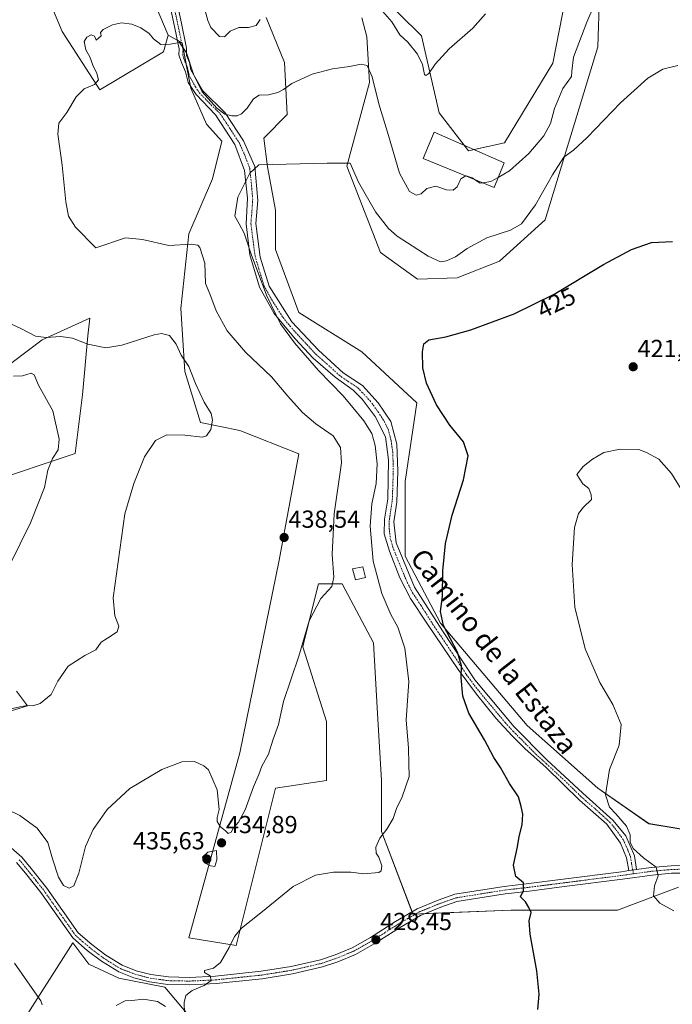
# Model space of a CAD drawing. Units: metres. Extents: x 587214 to 590664, y 4710473 to 4712830.
# Drawn here: x 588189 to 588454, y 4711118 to 4711518 of the extents above; entities that cross this region are included whole.
import ezdxf
from ezdxf.enums import TextEntityAlignment as Align

# ---------------------------------------------------------------- set-up
doc = ezdxf.new("R2010")
doc.units = ezdxf.units.M
doc.header["$MEASUREMENT"] = 0
doc.linetypes.add('TRAZO_Y_PUNTO', pattern=[1, 0.5, -0.25, 0, -0.25])
for name, color, linetype, lineweight in [('Camino', 19, 'Continuous', 0), ('Camino Cxs', 19, 'Continuous', 0), ('Camino eje', 39, 'TRAZO_Y_PUNTO', 13), ('Carátula', 7, 'Continuous', 5), ('Cultivos herbáceos CxS', 92, 'Continuous', 0), ('Curva de nivel maestra', 36, 'Continuous', 30), ('Curva de nivel normal', 36, 'Continuous', 0), ('Edificación', 1, 'Continuous', 13), ('Edificación Cxs', 1, 'Continuous', 13), ('Edificación ligera', 1, 'Continuous', 0), ('Edificación ligera Cxs', 1, 'Continuous', 0), ('Matorral', 135, 'Continuous', 0), ('Matorral CxS', 135, 'Continuous', 0), ('Pista no pavimentada', 254, 'Continuous', 13), ('Pista no pavimentada Cxs', 254, 'Continuous', 0), ('Pista pavimentada eje', 135, 'TRAZO_Y_PUNTO', 0), ('Punto de cota en terreno', 7, 'Continuous', 0), ('Rótulo de curva de nivel directora', 19, 'Continuous', 0), ('Rótulo de punto de cota en terreno', 19, 'Continuous', 0), ('Texto cartográfico', 19, 'Continuous', 0)]:
    doc.layers.add(name, color=color, linetype=linetype, lineweight=lineweight)
doc.styles.add('Arial', font='txt', dxfattribs={"height": 0.2})

# ---------------------------------------------------------------- blocks, each defined once
blk = doc.blocks.new('*U160')
at = {"layer": 'Cultivos herbáceos CxS', "color": 92, "linetype": 'Continuous', "lineweight": 0}
for points in [[(588157.89, 4711228.86, 439.42), (588192.1, 4711239.27, 439.68), (588190.88, 4711240.9, 440.47), (588187.63, 4711245.22, 441.38)], [(588175.74, 4711329.98, 448.67), (588211.43, 4711341.87, 443.01), (588214.4, 4711365.67, 442.03), (588216.69, 4711389.65, 439.61), (588217.38, 4711396.89, 438.64), (588198.05, 4711387.97, 440.19), (588180.2, 4711374.59, 443.63)], [(588199.61, 4711529.29, 435.88), (588206.25, 4711513.35, 436.26), (588221.52, 4711489.65, 434.58), (588247.38, 4711505.1, 434.55), (588249.35, 4711511.91, 435.18), (588254.92, 4711508.69, 435.02), (588258.52, 4711490.37, 433.55), (588264.91, 4711475.73, 431.85), (588271.09, 4711468.76, 431.21), (588267.28, 4711453.52, 430.51), (588257.69, 4711431.14, 433.57), (588254.49, 4711400.78, 438.1), (588256.09, 4711375.2, 440.98), (588262.48, 4711354.42, 440.33), (588278.46, 4711351.23, 439.52), (588302.44, 4711341.64, 438.37), (588294.45, 4711298.48, 438.02), (588278.46, 4711220.17, 437.09), (588257.68, 4711145.05, 432.71), (588276.86, 4711141.85, 429.56), (588292.85, 4711205.78, 433.06), (588313.62, 4711208.98, 432.23), (588313.62, 4711232.95, 433.03), (588304.03, 4711263.32, 435.02), (588304.89, 4711266.75, 434.96), (588310.43, 4711288.89, 435.35), (588320.02, 4711288.89, 434.42), (588332.8, 4711264.92, 432.61), (588334.4, 4711236.15, 431.8), (588336, 4711208.98, 431.13), (588336, 4711188.2, 430.2), (588348.79, 4711154.63, 428.18), (588388.74, 4711156.23, 425.73), (588431.9, 4711156.23, 421.39), (588456.66, 4711165.52, 419.42)], [(588502.22, 4711181.8, 413.03), (588444.69, 4711191.39, 419.06), (588423.91, 4711205.78, 420.14), (588395.14, 4711231.35, 421.84), (588359.98, 4711272.91, 425.17), (588345.59, 4711300.08, 426.93), (588345.59, 4711330.45, 427.77), (588350.39, 4711362.41, 425.94), (588328.01, 4711383.19, 426.4), (588302.44, 4711399.18, 428.27), (588292.85, 4711424.75, 428.24), (588292.85, 4711440.73, 428.2), (588289.65, 4711458.31, 429.77), (588288.13, 4711469.96, 430.99), (588297.67, 4711479.59, 432.66), (588296.59, 4711500.78, 436.6), (588289.05, 4711519.1, 439.56)], [(588327.98, 4711518.87, 437.75), (588329.99, 4711511.25, 436.68), (588331.07, 4711492.65, 434.34), (588321.92, 4711458.6, 429.83), (588335.57, 4711423.55, 427.43), (588350.58, 4711412.71, 426.69), (588366.81, 4711413.2, 427.48), (588383.91, 4711420.04, 427.39), (588402.56, 4711436.82, 428.62), (588423.97, 4711507.06, 432.34), (588425.28, 4711548.96, 435.49)], [(588413.48, 4711540.66, 437.76), (588405.65, 4711500.51, 437.33), (588385.95, 4711468.13, 437.28), (588371.34, 4711464.79, 437.11), (588359.46, 4711480.31, 438.77), (588352.27, 4711511.56, 440.67), (588324.97, 4711538.5, 442.12)], [(588259.38, 4711111.31, 429.74), (588247.89, 4711124.95, 430.5), (588229.23, 4711128.54, 431.54), (588217.06, 4711134.34, 432.59), (588210.6, 4711142.97, 432.9), (588189.45, 4711109.83, 429.29)]]:
    blk.add_polyline3d(points, dxfattribs=at)
blk = doc.blocks.new('*U161')
at = {"layer": 'Curva de nivel normal', "color": 36, "linetype": 'Continuous', "lineweight": 0}
blk.add_polyline3d([(588180.44, 4711287.74, 445), (588193.31, 4711313.67, 445), (588199.03, 4711328, 445), (588200.34, 4711335.04, 445), (588202.27, 4711339.82, 445), (588204.55, 4711343.37, 445), (588204.99, 4711347.67, 445), (588202.43, 4711359.19, 445), (588196.56, 4711369.55, 445), (588194.8, 4711373.87, 445), (588193.58, 4711374.45, 445), (588190.12, 4711373.37, 445), (588186.45, 4711373.22, 445)], dxfattribs=at)
blk = doc.blocks.new('*U162')
at = {"layer": 'Curva de nivel normal', "color": 36, "linetype": 'Continuous', "lineweight": 0}
blk.add_polyline3d([(588370.41, 4711454.63, 435), (588370.23, 4711454.69, 435), (588368.23, 4711453.46, 435), (588366.71, 4711450.26, 435), (588365.12, 4711448.9, 435), (588362.44, 4711448.99, 435), (588358.02, 4711450.55, 435), (588354.47, 4711449.51, 435), (588352.15, 4711447.44, 435), (588350.07, 4711446.88, 435), (588347.43, 4711448.29, 435), (588343.27, 4711455.72, 435), (588338.79, 4711471.07, 435), (588334.87, 4711483.9, 435), (588332.21, 4711494.91, 435), (588330.13, 4711499.48, 435), (588327.68, 4711500.07, 435), (588323.01, 4711499.12, 435), (588316.02, 4711498.18, 435), (588307.82, 4711496.06, 435), (588299.54, 4711492.21, 435), (588296.15, 4711489.74, 435), (588293.8, 4711488.5, 435), (588290.07, 4711487.63, 435), (588286.21, 4711487.46, 435), (588283.92, 4711485.97, 435), (588281.34, 4711482.17, 435), (588279.04, 4711479.89, 435), (588277.32, 4711479.07, 435), (588275.19, 4711479.07, 435), (588272.34, 4711479.78, 435), (588269.13, 4711482.14, 435), (588263.05, 4711488.84, 435), (588259.58, 4711495.97, 435), (588256.75, 4711504.66, 435), (588253.88, 4711508.92, 435), (588250.12, 4711508.2, 435), (588246.26, 4711508.12, 435), (588243.37, 4711510.36, 435), (588241.6, 4711512.52, 435), (588238.23, 4711514.87, 435), (588234.57, 4711516.28, 435), (588230.35, 4711516.86, 435), (588226.59, 4711516.1, 435), (588222.8, 4711514.22, 435), (588221.75, 4711512.98, 435), (588222, 4711511.58, 435), (588220.01, 4711509.86, 435), (588219.38, 4711511.4, 435), (588218.03, 4711511.98, 435), (588216.25, 4711511.11, 435), (588215.2, 4711509.26, 435), (588215.8, 4711505.94, 435), (588217.42, 4711503.03, 435), (588218.6, 4711499.67, 435), (588220.29, 4711496.29, 435), (588220.93, 4711493.75, 435), (588219.38, 4711491.76, 435), (588215.09, 4711489.99, 435), (588211.86, 4711486.79, 435), (588208.15, 4711480.49, 435), (588204.88, 4711476.05, 435), (588204.39, 4711471.68, 435), (588206.25, 4711459.01, 435), (588207.71, 4711444.1, 435), (588208.74, 4711438.35, 435), (588211.66, 4711433.89, 435), (588219.89, 4711425.45, 435), (588231.93, 4711429.49, 435), (588238.9, 4711428.79, 435), (588249.55, 4711426.44, 435), (588258.57, 4711426.95, 435), (588261.33, 4711426.55, 435), (588262.18, 4711425.58, 435), (588264.19, 4711419.13, 435), (588264.45, 4711410.87, 435), (588266.22, 4711406.69, 435), (588268.81, 4711399.89, 435), (588273.23, 4711391.72, 435), (588280.71, 4711383.09, 435), (588291.33, 4711372.94, 435), (588297.95, 4711365.16, 435), (588303.9, 4711358.44, 435), (588309.3, 4711353.84, 435), (588316.32, 4711348.97, 435), (588319.35, 4711344.32, 435), (588319.69, 4711338, 435), (588316.72, 4711317.34, 435), (588315.93, 4711300.78, 435), (588316.67, 4711291.61, 435), (588315.77, 4711287.75, 435), (588311.39, 4711282.88, 435), (588306.56, 4711273.82, 435), (588302.44, 4711259.46, 435), (588296.18, 4711240.98, 435), (588294.07, 4711231.68, 435), (588291.89, 4711225.3, 435), (588290.02, 4711219.67, 435), (588287.3, 4711214.72, 435), (588286.13, 4711211.42, 435), (588283.99, 4711206.33, 435), (588280.6, 4711196.99, 435), (588277.87, 4711191.99, 435), (588275.88, 4711189.66, 435), (588274.85, 4711187.9, 435), (588273.7, 4711187.43, 435), (588272.57, 4711188.44, 435), (588270.58, 4711190.11, 435), (588269.17, 4711192.23, 435), (588269.18, 4711193.84, 435), (588270.04, 4711197.11, 435), (588269.14, 4711205.13, 435), (588265.61, 4711213.3, 435), (588263.8, 4711214.96, 435), (588259.96, 4711216.62, 435), (588254.83, 4711216.5, 435), (588246.73, 4711213.4, 435), (588233.77, 4711205.71, 435), (588224.53, 4711197.11, 435), (588218.74, 4711189.07, 435), (588215.7, 4711182.11, 435), (588212.95, 4711171.32, 435), (588210.9, 4711166.17, 435), (588209.07, 4711165.14, 435), (588206.75, 4711166.28, 435), (588204.71, 4711169.61, 435), (588202.23, 4711177.12, 435), (588200.34, 4711183.68, 435), (588196.06, 4711189.6, 435), (588188.97, 4711194.75, 435), (588178.04, 4711199.94, 435)], dxfattribs=at)
blk = doc.blocks.new('*U182')
at = {"layer": 'Curva de nivel normal', "color": 36, "linetype": 'Continuous', "lineweight": 0}
for points in [[(588228.12, 4711117.54, 430), (588231.79, 4711119.36, 430), (588234.57, 4711119.54, 430), (588239.22, 4711120.02, 430), (588244.96, 4711119.16, 430), (588248.16, 4711117.03, 430)], [(588255.9, 4711114.35, 430), (588255.83, 4711118.68, 430), (588256.42, 4711121.57, 430), (588259.02, 4711123.65, 430), (588263.98, 4711125.65, 430), (588266.77, 4711127.65, 430), (588266.39, 4711129.54, 430), (588264.01, 4711130.89, 430), (588264.1, 4711131.72, 430), (588267.65, 4711132.72, 430), (588270.55, 4711134.95, 430), (588274.13, 4711141.04, 430), (588276.21, 4711145.56, 430), (588279.04, 4711148.94, 430), (588286.98, 4711155.14, 430), (588300.14, 4711165.85, 430), (588309.2, 4711170.49, 430), (588316.45, 4711171.66, 430), (588323.49, 4711171.62, 430), (588328.8, 4711171.05, 430), (588334.85, 4711171.59, 430), (588335.84, 4711172.24, 430), (588336.12, 4711174.23, 430), (588334.89, 4711177.74, 430), (588333.8, 4711179.44, 430), (588333.72, 4711181.9, 430), (588335.32, 4711185.54, 430), (588338.14, 4711189.19, 430), (588340.8, 4711193.54, 430), (588342.14, 4711197.56, 430), (588344.43, 4711202.25, 430), (588347.26, 4711210.56, 430), (588347.05, 4711215.9, 430), (588347.01, 4711222.12, 430), (588345.98, 4711233.54, 430), (588347.08, 4711249.15, 430), (588345.5, 4711262.72, 430), (588342.6, 4711271.24, 430), (588339.76, 4711276.47, 430), (588336.11, 4711284.97, 430), (588332.67, 4711298.07, 430), (588331.44, 4711312.27, 430), (588332.05, 4711321.42, 430), (588333.84, 4711329.65, 430), (588334.28, 4711337.68, 430), (588333.44, 4711345.04, 430), (588332.01, 4711350, 430), (588328.85, 4711355.06, 430), (588324.3, 4711360.51, 430), (588320.39, 4711365.26, 430), (588310.42, 4711375.59, 430), (588300.62, 4711386.82, 430), (588295, 4711394.54, 430), (588293.18, 4711398.05, 430), (588289.26, 4711406.14, 430), (588282.98, 4711422.86, 430), (588280.15, 4711431.33, 430), (588278.13, 4711435.21, 430), (588276.4, 4711438.31, 430), (588277.57, 4711446.02, 430), (588282.47, 4711455.79, 430), (588286.13, 4711459.17, 430), (588313.86, 4711459.9, 430), (588323.29, 4711459.84, 430), (588326.6, 4711452.15, 430), (588333.54, 4711440.09, 430), (588338.87, 4711433.3, 430), (588342.31, 4711430.19, 430), (588354.9, 4711422.09, 430), (588359.96, 4711419.8, 430), (588362.46, 4711420.15, 430), (588366.13, 4711421.83, 430), (588370.8, 4711425.1, 430), (588378.8, 4711429.43, 430), (588388.47, 4711432.64, 430), (588392.84, 4711435.24, 430), (588398.61, 4711442.91, 430), (588405.51, 4711455.15, 430), (588410.14, 4711462.22, 430), (588414.01, 4711465.12, 430), (588419.61, 4711470.24, 430), (588433.2, 4711484.35, 430), (588444.26, 4711494.44, 430), (588450.34, 4711498.11, 430), (588456.38, 4711499.49, 430)]]:
    blk.add_polyline3d(points, dxfattribs=at)
blk = doc.blocks.new('5PATER')
at = {"layer": 'Carátula', "linetype": 'Continuous', "lineweight": 5}
h = blk.add_hatch(color=250, dxfattribs=at)
edge = h.paths.add_edge_path()
edge.add_ellipse((0, 0.01), major_axis=(-1.33, -1.34), ratio=0.999422, start_angle=0, end_angle=360)

msp = doc.modelspace()

# ---------------------------------------------------------------- linework, layer by layer
at = {"layer": 'Camino', "color": 19, "linetype": 'Continuous', "lineweight": 0}
for points in [[(588436.59, 4711172.3, 420.97), (588435.62, 4711177.5, 420.55), (588433.2, 4711183.48, 420.37), (588427.54, 4711191.24, 420.55), (588416.43, 4711200.91, 420.96), (588402.86, 4711214.16, 421.6), (588394.3, 4711221.92, 422.17), (588389.13, 4711227.04, 422.6), (588382.5, 4711234.31, 423.35), (588374.59, 4711244.01, 424.11), (588367.16, 4711254.03, 425.16), (588354.41, 4711272.89, 426.43), (588347.78, 4711282.91, 427.18), (588343.42, 4711291.31, 427.68), (588339.22, 4711302.09, 427.99), (588337.12, 4711309.21, 428.58), (588337.28, 4711315.19, 428.58), (588338.57, 4711323.23, 428.68), (588338.9, 4711339.23, 429.03), (588337.6, 4711348.61, 428.71), (588333.4, 4711356.85, 428.6), (588328.09, 4711363.91, 428.66), (588324.54, 4711367.63, 428.59), (588317.11, 4711372.8, 429.03), (588308.22, 4711380.56, 429.43), (588300.95, 4711388.47, 429.49), (588292.4, 4711398.79, 429.89), (588286.42, 4711409.45, 430.11), (588282.54, 4711422.55, 429.99), (588280.93, 4711435.24, 429.72), (588281.58, 4711445.59, 429.9), (588280.28, 4711456.9, 430.04), (588276.41, 4711467.4, 431.13), (588268.51, 4711479.47, 433.5), (588260.6, 4711487.71, 433.9), (588257.37, 4711492.56, 433.37), (588256.28, 4711496.93, 433.56), (588254.66, 4711500.81, 433.92), (588253.67, 4711503.83, 434.29), (588253.71, 4711506.34, 434.65), (588251.43, 4711517.29, 435.76), (588249.26, 4711527.44, 436.79)], [(588252.26, 4711527.95, 437.14), (588254.41, 4711517.92, 436.18), (588256.76, 4711506.63, 434.91), (588256.71, 4711503.55, 434.49), (588257.89, 4711500.81, 434.65), (588258.54, 4711497.74, 434.54), (588263.38, 4711489.17, 435.38), (588272.43, 4711480.29, 434.88), (588279.86, 4711468.97, 431.39), (588284.55, 4711458.47, 429.89), (588285.68, 4711444.73, 428.93), (588284.87, 4711435.26, 429), (588286.65, 4711421.68, 429.21), (588290.36, 4711409.89, 429.38), (588299.57, 4711395.34, 429.09), (588310.35, 4711383.8, 428.44), (588320.36, 4711374.59, 428.16), (588328.28, 4711369.42, 427.55), (588334.58, 4711362.47, 427.62), (588339.75, 4711354.87, 427.84), (588342.17, 4711345.66, 428.52), (588342.66, 4711334.67, 428.49), (588342.17, 4711322.06, 428.16), (588341.05, 4711314.06, 427.83), (588342.02, 4711305.5, 427.41), (588349.45, 4711287.56, 426.42), (588360.76, 4711269.78, 425.29), (588373.94, 4711249.83, 423.82), (588389.93, 4711230.76, 422.33), (588403.18, 4711217.34, 421.41), (588417.88, 4711203.77, 420.68), (588430.15, 4711192.62, 420.35), (588435.3, 4711186.39, 420.11), (588438.85, 4711178.31, 420.15), (588439.67, 4711172.73, 420.67)], [(588439.67, 4711172.73, 420.67), (588436.59, 4711172.3, 420.97)]]:
    msp.add_polyline3d(points, dxfattribs=at)
at = {"layer": 'Camino Cxs', "color": 19, "linetype": 'Continuous', "lineweight": 0}
msp.add_polyline3d([(588252.26, 4711527.95, 437.14), (588254.41, 4711517.92, 436.18), (588256.76, 4711506.63, 434.91), (588256.71, 4711503.55, 434.49), (588257.89, 4711500.81, 434.65), (588258.54, 4711497.74, 434.54), (588263.38, 4711489.17, 435.38), (588272.43, 4711480.29, 434.88), (588279.86, 4711468.97, 431.39), (588284.55, 4711458.47, 429.89), (588285.68, 4711444.73, 428.93), (588284.87, 4711435.26, 429), (588286.65, 4711421.68, 429.21), (588290.36, 4711409.89, 429.38), (588299.57, 4711395.34, 429.09), (588310.35, 4711383.8, 428.44), (588320.36, 4711374.59, 428.16), (588328.28, 4711369.42, 427.55), (588334.58, 4711362.47, 427.62), (588339.75, 4711354.87, 427.84), (588342.17, 4711345.66, 428.52), (588342.66, 4711334.67, 428.49), (588342.17, 4711322.06, 428.16), (588341.05, 4711314.06, 427.83), (588342.02, 4711305.5, 427.41), (588349.45, 4711287.56, 426.42), (588360.76, 4711269.78, 425.29), (588373.94, 4711249.83, 423.82), (588389.93, 4711230.76, 422.33), (588403.18, 4711217.34, 421.41), (588417.88, 4711203.77, 420.68), (588430.15, 4711192.62, 420.35), (588435.3, 4711186.39, 420.11), (588438.85, 4711178.31, 420.15), (588439.67, 4711172.73, 420.67), (588439.67, 4711172.73, 420.67), (588436.59, 4711172.3, 420.97), (588435.62, 4711177.5, 420.55), (588433.2, 4711183.48, 420.37), (588427.54, 4711191.24, 420.55), (588416.43, 4711200.91, 420.96), (588402.86, 4711214.16, 421.6), (588394.3, 4711221.92, 422.17), (588389.13, 4711227.04, 422.6), (588382.5, 4711234.31, 423.35), (588374.59, 4711244.01, 424.11), (588367.16, 4711254.03, 425.16), (588354.41, 4711272.89, 426.43), (588347.78, 4711282.91, 427.18), (588343.42, 4711291.31, 427.68), (588339.22, 4711302.09, 427.99), (588337.12, 4711309.21, 428.58), (588337.28, 4711315.19, 428.58), (588338.57, 4711323.23, 428.68), (588338.9, 4711339.23, 429.03), (588337.6, 4711348.61, 428.71), (588333.4, 4711356.85, 428.6), (588328.09, 4711363.91, 428.66), (588324.54, 4711367.63, 428.59), (588317.11, 4711372.8, 429.03), (588308.22, 4711380.56, 429.43), (588300.95, 4711388.47, 429.49), (588292.4, 4711398.79, 429.89), (588286.42, 4711409.45, 430.11), (588282.54, 4711422.55, 429.99), (588280.93, 4711435.24, 429.72), (588281.58, 4711445.59, 429.9), (588280.28, 4711456.9, 430.04), (588276.41, 4711467.4, 431.13), (588268.51, 4711479.47, 433.5), (588260.6, 4711487.71, 433.9), (588257.37, 4711492.56, 433.37), (588256.28, 4711496.93, 433.56), (588254.66, 4711500.81, 433.92), (588253.67, 4711503.83, 434.29), (588253.71, 4711506.34, 434.65), (588251.43, 4711517.29, 435.76), (588249.26, 4711527.44, 436.79)], dxfattribs=at)
at = {"layer": 'Camino eje', "color": 39, "linetype": 'TRAZO_Y_PUNTO', "lineweight": 13}
msp.add_polyline3d([(588251.85, 4711522.62, 436.28), (588252.92, 4711517.61, 435.97), (588255.24, 4711506.49, 434.73), (588255.19, 4711503.69, 434.35), (588255.69, 4711502.18, 434.18), (588256.28, 4711500.81, 434.06), (588257.09, 4711498.87, 434.09), (588257.41, 4711497.34, 434.02), (588257.96, 4711495.15, 434), (588260.38, 4711490.87, 434.52), (588261.99, 4711488.44, 434.73), (588265.95, 4711484.32, 434.49), (588270.47, 4711479.88, 434.27), (588274.42, 4711473.85, 432.9), (588278.14, 4711468.19, 431.22), (588280.48, 4711462.94, 430.27), (588282.42, 4711457.69, 429.94), (588283.07, 4711452.03, 429.6), (588283.63, 4711445.16, 429.46), (588283.31, 4711439.99, 429.47), (588282.9, 4711435.25, 429.39), (588283.71, 4711428.91, 429.28), (588284.6, 4711422.12, 429.6), (588286.54, 4711415.57, 429.68), (588288.39, 4711409.67, 429.75), (588291.38, 4711404.34, 429.71), (588295.99, 4711397.07, 429.53), (588300.26, 4711391.91, 429.32), (588305.65, 4711386.14, 429.01), (588309.29, 4711382.18, 428.93), (588313.73, 4711378.3, 428.87), (588318.74, 4711373.7, 428.53), (588322.45, 4711371.11, 428.37), (588326.41, 4711368.53, 427.97), (588328.19, 4711366.67, 428.06), (588331.34, 4711363.19, 428.11), (588333.99, 4711359.66, 428.09), (588336.58, 4711355.86, 428.07), (588338.68, 4711351.74, 428.29), (588339.89, 4711347.14, 428.59), (588340.54, 4711342.45, 428.78), (588340.78, 4711336.95, 428.82), (588340.62, 4711328.95, 428.72), (588340.37, 4711322.65, 428.45), (588339.73, 4711318.63, 428.21), (588339.17, 4711314.63, 428.22), (588339.09, 4711311.64, 428.18), (588339.57, 4711307.36, 427.98), (588340.62, 4711303.8, 427.63), (588342.72, 4711298.41, 427.3), (588346.44, 4711289.44, 426.83), (588348.62, 4711285.24, 426.75), (588351.93, 4711280.23, 426.34), (588357.59, 4711271.34, 425.86), (588363.96, 4711261.91, 425.32), (588370.55, 4711251.93, 424.48), (588374.27, 4711246.92, 423.89), (588378.22, 4711242.07, 423.65), (588386.22, 4711232.54, 422.67), (588389.53, 4711228.9, 422.46), (588392.12, 4711226.34, 422.24), (588398.74, 4711219.63, 421.78), (588403.02, 4711215.75, 421.51), (588410.37, 4711208.97, 421.19), (588417.16, 4711202.34, 420.83), (588422.71, 4711197.51, 420.56), (588428.85, 4711191.93, 420.44), (588431.42, 4711188.82, 420.44), (588434.25, 4711184.94, 420.23), (588436.03, 4711180.9, 420.22), (588437.24, 4711177.91, 420.35), (588437.65, 4711175.12, 420.68), (588438.13, 4711172.52, 420.82), (588438.42, 4711171.02, 420.78)], dxfattribs=at)
at = {"layer": 'Cultivos herbáceos CxS', "color": 92, "linetype": 'Continuous', "lineweight": 0}
for points in [[(588425.28, 4711548.96, 435.49), (588423.97, 4711507.06, 432.34), (588402.56, 4711436.82, 428.62), (588383.91, 4711420.04, 427.39), (588366.81, 4711413.2, 427.48), (588350.58, 4711412.71, 426.69), (588335.57, 4711423.55, 427.43), (588321.92, 4711458.61, 429.83), (588331.07, 4711492.65, 434.34), (588329.99, 4711511.25, 436.68), (588327.98, 4711518.87, 437.75)], [(588249.35, 4711511.91, 435.18), (588247.38, 4711505.1, 434.55), (588221.52, 4711489.65, 434.58), (588206.25, 4711513.35, 436.26), (588199.61, 4711529.29, 435.88), (588172.07, 4711539.82, 437.85), (588169.13, 4711540.95, 438.26), (588169, 4711541, 438.28), (588167.92, 4711541.41, 438.44), (588156.14, 4711528.8, 440.18), (588150.21, 4711525.56, 441.2), (588116.66, 4711475.2, 444.49), (588098.73, 4711457.73, 446.79)], [(588324.97, 4711538.5, 442.12), (588352.27, 4711511.56, 440.67), (588359.46, 4711480.31, 438.77), (588369.54, 4711467.14, 437.55), (588371.34, 4711464.79, 437.11), (588373.69, 4711465.33, 437.3), (588385.95, 4711468.13, 437.28), (588405.65, 4711500.51, 437.33), (588413.48, 4711540.66, 437.76)], [(588239.12, 4711535.99, 436.62), (588249.35, 4711511.91, 435.18), (588249.35, 4711511.91, 435.18), (588247.38, 4711505.1, 434.55), (588221.52, 4711489.65, 434.58), (588206.25, 4711513.35, 436.26), (588199.61, 4711529.29, 435.88)], [(588249.35, 4711511.91, 435.18), (588239.12, 4711535.99, 436.62)], [(588289.05, 4711519.1, 439.56), (588296.59, 4711500.78, 436.6), (588297.67, 4711479.59, 432.66), (588288.13, 4711469.96, 430.99), (588289.65, 4711458.31, 429.77), (588292.85, 4711440.73, 428.2), (588292.85, 4711424.75, 428.24), (588302.44, 4711399.18, 428.27), (588328.01, 4711383.19, 426.4), (588350.39, 4711362.42, 425.94), (588345.59, 4711330.45, 427.77), (588345.59, 4711300.08, 426.93), (588359.98, 4711272.91, 425.17), (588395.14, 4711231.35, 421.84), (588423.91, 4711205.78, 420.14), (588444.68, 4711191.4, 419.06), (588502.22, 4711181.8, 413.03)], [(588456.66, 4711165.52, 419.42), (588431.9, 4711156.23, 421.39), (588388.74, 4711156.23, 425.73), (588353.7, 4711154.83, 428.06), (588349.86, 4711154.68, 428.13), (588348.79, 4711154.63, 428.18), (588348.42, 4711155.6, 428.18), (588336, 4711188.2, 430.2), (588336, 4711208.98, 431.13), (588334.4, 4711236.15, 431.8), (588332.8, 4711264.92, 432.61), (588320.02, 4711288.89, 434.42), (588310.43, 4711288.89, 435.35), (588304.89, 4711266.75, 434.96), (588304.03, 4711263.32, 435.02), (588313.62, 4711232.95, 433.03), (588313.62, 4711208.98, 432.23), (588292.85, 4711205.78, 433.06), (588276.86, 4711141.85, 429.56), (588257.68, 4711145.05, 432.71), (588278.46, 4711220.17, 437.09), (588294.45, 4711298.48, 438.02), (588302.44, 4711341.64, 438.37), (588278.46, 4711351.23, 439.52), (588262.48, 4711354.42, 440.33), (588256.09, 4711375.2, 440.98), (588254.49, 4711400.78, 438.1), (588257.69, 4711431.14, 433.57), (588267.28, 4711453.52, 430.51), (588271.09, 4711468.76, 431.21), (588264.91, 4711475.73, 431.85), (588258.52, 4711490.37, 433.55), (588258.39, 4711491.03, 433.61), (588256.64, 4711499.93, 434.03), (588254.92, 4711508.69, 435.02), (588254.76, 4711508.78, 435.03), (588252.99, 4711509.81, 435.08), (588249.35, 4711511.91, 435.18)], [(588180.2, 4711374.59, 443.63), (588198.04, 4711387.97, 440.19), (588217.38, 4711396.89, 438.64), (588216.69, 4711389.65, 439.61), (588214.4, 4711365.67, 442.03), (588211.43, 4711341.87, 443.01), (588175.74, 4711329.98, 448.67)], [(588187.63, 4711245.22, 441.38), (588190.88, 4711240.9, 440.47), (588192.09, 4711239.27, 439.68), (588157.89, 4711228.86, 439.42)], [(588189.45, 4711109.83, 429.29), (588210.6, 4711142.97, 432.9), (588217.06, 4711134.34, 432.59), (588229.23, 4711128.54, 431.54), (588247.89, 4711124.95, 430.5), (588259.38, 4711111.31, 429.74)]]:
    msp.add_polyline3d(points, dxfattribs=at)
at = {"layer": 'Curva de nivel maestra', "color": 36, "linetype": 'Continuous', "lineweight": 30}
msp.add_polyline3d([(588399.49, 4711115.91, 425), (588400.11, 4711122.12, 425), (588399.14, 4711131.63, 425), (588396.44, 4711146.42, 425), (588396.04, 4711151.93, 425), (588396.86, 4711155.25, 425), (588395.89, 4711157.39, 425), (588394.49, 4711159.58, 425), (588392.48, 4711161.7, 425), (588393.75, 4711164.19, 425), (588393.68, 4711167.34, 425), (588390.57, 4711169.86, 425), (588389.66, 4711174.54, 425), (588391.24, 4711182, 425), (588391.96, 4711186.13, 425), (588393.18, 4711190.87, 425), (588393.43, 4711195.31, 425), (588392.81, 4711198.42, 425), (588391.72, 4711202.24, 425), (588388.02, 4711207.77, 425), (588384.38, 4711214.23, 425), (588381.69, 4711218.34, 425), (588377.87, 4711225.45, 425), (588371.5, 4711236.36, 425), (588369.04, 4711243.24, 425), (588368.32, 4711250.8, 425), (588368.47, 4711255.6, 425), (588366.83, 4711261.09, 425), (588361.2, 4711271.88, 425), (588360.03, 4711277.61, 425), (588360.83, 4711283.69, 425), (588360.98, 4711294.18, 425), (588362.02, 4711305.24, 425), (588364.7, 4711316.74, 425), (588369.39, 4711331.13, 425), (588371.23, 4711340.86, 425), (588369.32, 4711346.55, 425), (588363.77, 4711353.34, 425), (588358.32, 4711361.68, 425), (588354.3, 4711370.46, 425), (588352.75, 4711376.62, 425), (588352.67, 4711383.21, 425), (588353.14, 4711386.41, 425), (588355.28, 4711387.98, 425), (588362.13, 4711389.32, 425), (588372.34, 4711392.14, 425), (588389.96, 4711398.64, 425), (588406.16, 4711406.59, 425), (588426.28, 4711418.7, 425), (588437.55, 4711424.81, 425), (588445.71, 4711427.62, 425), (588454.23, 4711428.04, 425)], dxfattribs=at)
at = {"layer": 'Curva de nivel normal', "color": 36, "linetype": 'Continuous', "lineweight": 0}
for points in [[(588286.68, 4711518.2, 440), (588285.02, 4711515.85, 440), (588281.96, 4711514.97, 440), (588277.97, 4711515.02, 440), (588274.42, 4711513.47, 440), (588272.24, 4711511.12, 440), (588270.21, 4711511.26, 440), (588266.67, 4711514.97, 440), (588265.44, 4711517.84, 440), (588264.16, 4711522.26, 440)], [(588378.3, 4711520.47, 440), (588373.09, 4711514.71, 440), (588363.52, 4711506.35, 440), (588357.8, 4711500.01, 440), (588355.19, 4711496.22, 440), (588353.99, 4711495.48, 440), (588353.54, 4711495.93, 440), (588352.63, 4711499.99, 440), (588350.69, 4711504.16, 440), (588346.68, 4711509.04, 440), (588343.46, 4711511.98, 440), (588340.18, 4711517.3, 440), (588336.42, 4711521.61, 440)], [(588383.47, 4711454.08, 435), (588388.04, 4711456.77, 435), (588395.82, 4711463.79, 435), (588401.98, 4711471.01, 435), (588404.7, 4711475.96, 435), (588406.26, 4711482.01, 435), (588409.67, 4711490.2, 435), (588413.28, 4711495.1, 435), (588413.36, 4711497.22, 435), (588414.04, 4711502.9, 435), (588419.43, 4711517.1, 435), (588422.37, 4711524.01, 435)], [(588373.79, 4711453.26, 435), (588372.88, 4711453.86, 435), (588370.41, 4711454.63, 435)], [(588377.25, 4711451.85, 435), (588376.16, 4711451.68, 435), (588373.79, 4711453.26, 435)], [(588383.47, 4711454.08, 435), (588380.5, 4711452.34, 435), (588377.25, 4711451.85, 435)], [(588180.61, 4711396.69, 440), (588189.68, 4711392.57, 440), (588195.36, 4711389.57, 440), (588199.76, 4711388.98, 440), (588205.61, 4711389.4, 440), (588210.45, 4711388.68, 440), (588216.57, 4711386.28, 440), (588223.91, 4711384.72, 440), (588230.51, 4711385.86, 440), (588243.55, 4711390.07, 440), (588246.55, 4711390.59, 440), (588249.84, 4711389.82, 440), (588252.57, 4711386.23, 440), (588254.53, 4711381.78, 440), (588257.65, 4711377.14, 440), (588260.42, 4711370.28, 440), (588263.96, 4711362.7, 440), (588266.7, 4711358.06, 440), (588267.37, 4711355.34, 440), (588266.6, 4711351.61, 440), (588264.81, 4711349.08, 440), (588263.27, 4711348.42, 440), (588256.12, 4711349.27, 440), (588248.79, 4711349.37, 440), (588244.1, 4711347.13, 440), (588239.7, 4711340.55, 440), (588235.38, 4711329.62, 440), (588231.73, 4711317.28, 440), (588226.99, 4711283.16, 440), (588227.66, 4711275.91, 440), (588229.19, 4711271.65, 440), (588228.5, 4711269.35, 440), (588224.65, 4711266.76, 440), (588222.11, 4711265.1, 440), (588219.82, 4711262.1, 440), (588215.42, 4711259.74, 440), (588208.59, 4711255.36, 440), (588204.44, 4711249.37, 440), (588201.71, 4711243.92, 440), (588197.26, 4711240.24, 440), (588194.22, 4711239.32, 440), (588191.94, 4711239.39, 440), (588188.94, 4711238.82, 440), (588183.55, 4711237.7, 440)], [(588457.85, 4711327.34, 420), (588453.92, 4711333.68, 420), (588448.68, 4711339.54, 420), (588443.68, 4711342.21, 420), (588440.62, 4711343.48, 420), (588432.97, 4711343.62, 420), (588426.41, 4711342.22, 420), (588421.71, 4711339.59, 420), (588418.01, 4711336.5, 420), (588415.37, 4711333.32, 420), (588417.84, 4711329.51, 420), (588420.2, 4711327.6, 420), (588421.25, 4711325.07, 420), (588421.41, 4711323.17, 420), (588418.13, 4711320, 420), (588416.02, 4711317.39, 420), (588414.5, 4711311.72, 420), (588413.49, 4711296.68, 420), (588414.57, 4711279.42, 420), (588418.74, 4711262.48, 420), (588424.69, 4711248.74, 420), (588430.06, 4711239.79, 420), (588433.38, 4711231.69, 420), (588432.59, 4711223.33, 420), (588428.61, 4711213.36, 420), (588427, 4711203.12, 420), (588428.61, 4711198.12, 420), (588431.3, 4711195.4, 420), (588435.58, 4711190.43, 420), (588437.06, 4711186.8, 420), (588437.06, 4711183.84, 420), (588438.35, 4711181.3, 420), (588442.43, 4711177.57, 420), (588447.57, 4711173.73, 420), (588448.39, 4711170.15, 420), (588446.99, 4711166.19, 420), (588446.51, 4711162.06, 420), (588449.06, 4711159.12, 420), (588454.87, 4711156.02, 420)], [(588268.26, 4711174.03, 435), (588269.13, 4711176.74, 435), (588268.92, 4711180.44, 435), (588265.35, 4711179.82, 435), (588263.18, 4711177.83, 435), (588263.99, 4711175.43, 435), (588266.51, 4711174.3, 435), (588268.26, 4711174.03, 435)], [(588198.09, 4711117.7, 430), (588197.58, 4711119.44, 430), (588194.91, 4711123.11, 430), (588186.83, 4711134.7, 430)]]:
    msp.add_polyline3d(points, dxfattribs=at)
at = {"layer": 'Edificación', "color": 1, "linetype": 'Continuous', "lineweight": 13}
msp.add_polyline3d([(588385.85, 4711460.01, 436.14), (588381.82, 4711449.98, 434.49), (588352.89, 4711461.78, 437.91), (588357.43, 4711472.44, 438.31), (588385.85, 4711460.01, 436.14)], dxfattribs=at)
at = {"layer": 'Edificación Cxs', "color": 1, "linetype": 'Continuous', "lineweight": 13}
msp.add_polyline3d([(588385.85, 4711460.01, 436.14), (588381.82, 4711449.98, 434.49), (588352.89, 4711461.78, 437.91), (588357.43, 4711472.44, 438.31), (588385.85, 4711460.01, 436.14)], close=True, dxfattribs=at)
at = {"layer": 'Edificación ligera', "color": 1, "linetype": 'Continuous', "lineweight": 0}
msp.add_polyline3d([(588329.51, 4711291.51, 435.38), (588325.48, 4711290.55, 437.51), (588324.19, 4711294.91, 436.94), (588328.39, 4711295.72, 434.93), (588329.51, 4711291.51, 435.38)], dxfattribs=at)
at = {"layer": 'Edificación ligera Cxs', "color": 1, "linetype": 'Continuous', "lineweight": 0}
msp.add_polyline3d([(588329.51, 4711291.51, 435.38), (588325.48, 4711290.55, 437.51), (588324.19, 4711294.91, 436.94), (588328.39, 4711295.72, 434.93), (588329.51, 4711291.51, 435.38)], close=True, dxfattribs=at)
at = {"layer": 'Matorral', "color": 135, "linetype": 'Continuous', "lineweight": 0}
for points in [[(588425.28, 4711548.96, 435.49), (588423.97, 4711507.06, 432.34), (588402.56, 4711436.82, 428.62), (588383.91, 4711420.04, 427.39), (588366.81, 4711413.2, 427.48), (588350.58, 4711412.71, 426.69), (588335.57, 4711423.55, 427.43), (588321.92, 4711458.61, 429.83), (588331.07, 4711492.65, 434.34), (588329.99, 4711511.25, 436.68), (588327.98, 4711518.87, 437.75)], [(588324.97, 4711538.5, 442.12), (588352.27, 4711511.56, 440.67), (588359.46, 4711480.31, 438.77), (588369.54, 4711467.14, 437.55), (588371.34, 4711464.79, 437.11), (588373.69, 4711465.33, 437.3), (588385.95, 4711468.13, 437.28), (588405.65, 4711500.51, 437.33), (588413.48, 4711540.66, 437.76)], [(588249.35, 4711511.91, 435.18), (588239.12, 4711535.99, 436.62)], [(588289.05, 4711519.1, 439.56), (588296.59, 4711500.78, 436.6), (588297.67, 4711479.59, 432.66), (588288.13, 4711469.96, 430.99), (588289.65, 4711458.31, 429.77), (588292.85, 4711440.73, 428.2), (588292.85, 4711424.75, 428.24), (588302.44, 4711399.18, 428.27), (588328.01, 4711383.19, 426.4), (588350.39, 4711362.42, 425.94), (588345.59, 4711330.45, 427.77), (588345.59, 4711300.08, 426.93), (588359.98, 4711272.91, 425.17), (588395.14, 4711231.35, 421.84), (588423.91, 4711205.78, 420.14), (588444.68, 4711191.4, 419.06), (588502.22, 4711181.8, 413.03)], [(588456.66, 4711165.52, 419.42), (588431.9, 4711156.23, 421.39), (588388.74, 4711156.23, 425.73), (588353.7, 4711154.83, 428.06), (588349.86, 4711154.68, 428.13), (588348.79, 4711154.63, 428.18), (588348.42, 4711155.6, 428.18), (588336, 4711188.2, 430.2), (588336, 4711208.98, 431.13), (588334.4, 4711236.15, 431.8), (588332.8, 4711264.92, 432.61), (588320.02, 4711288.89, 434.42), (588310.43, 4711288.89, 435.35), (588304.89, 4711266.75, 434.96), (588304.03, 4711263.32, 435.02), (588313.62, 4711232.95, 433.03), (588313.62, 4711208.98, 432.23), (588292.85, 4711205.78, 433.06), (588276.86, 4711141.85, 429.56), (588257.68, 4711145.05, 432.71), (588278.46, 4711220.17, 437.09), (588294.45, 4711298.48, 438.02), (588302.44, 4711341.64, 438.37), (588278.46, 4711351.23, 439.52), (588262.48, 4711354.42, 440.33), (588256.09, 4711375.2, 440.98), (588254.49, 4711400.78, 438.1), (588257.69, 4711431.14, 433.57), (588267.28, 4711453.52, 430.51), (588271.09, 4711468.76, 431.21), (588264.91, 4711475.73, 431.85), (588258.52, 4711490.37, 433.55), (588258.39, 4711491.03, 433.61), (588256.64, 4711499.93, 434.03), (588254.92, 4711508.69, 435.02), (588254.76, 4711508.78, 435.03), (588252.99, 4711509.81, 435.08), (588249.35, 4711511.91, 435.18)], [(588180.2, 4711374.59, 443.63), (588198.04, 4711387.97, 440.19), (588217.38, 4711396.89, 438.64), (588216.69, 4711389.65, 439.61), (588214.4, 4711365.67, 442.03), (588211.43, 4711341.87, 443.01), (588175.74, 4711329.98, 448.67)], [(588187.63, 4711245.22, 441.38), (588190.88, 4711240.9, 440.47), (588192.09, 4711239.27, 439.68), (588157.89, 4711228.86, 439.42)], [(588189.45, 4711109.83, 429.29), (588210.6, 4711142.97, 432.9), (588217.06, 4711134.34, 432.59), (588229.23, 4711128.54, 431.54), (588247.89, 4711124.95, 430.5), (588259.38, 4711111.31, 429.74)]]:
    msp.add_polyline3d(points, dxfattribs=at)
at = {"layer": 'Matorral CxS', "color": 135, "linetype": 'Continuous', "lineweight": 0}
for points in [[(588425.28, 4711548.96, 435.49), (588423.97, 4711507.06, 432.34), (588402.56, 4711436.82, 428.62), (588383.91, 4711420.04, 427.39), (588366.81, 4711413.2, 427.48), (588350.58, 4711412.71, 426.69), (588335.57, 4711423.55, 427.43), (588321.92, 4711458.6, 429.83), (588331.07, 4711492.65, 434.34), (588329.99, 4711511.25, 436.68), (588327.98, 4711518.87, 437.75)], [(588324.97, 4711538.5, 442.12), (588352.27, 4711511.56, 440.67), (588359.46, 4711480.31, 438.77), (588371.34, 4711464.79, 437.11), (588385.95, 4711468.13, 437.28), (588405.65, 4711500.51, 437.33), (588413.48, 4711540.66, 437.76)], [(588456.66, 4711165.52, 419.42), (588431.9, 4711156.23, 421.39), (588388.74, 4711156.23, 425.73), (588348.79, 4711154.63, 428.18), (588336, 4711188.2, 430.2), (588336, 4711208.98, 431.13), (588334.4, 4711236.15, 431.8), (588332.8, 4711264.92, 432.61), (588320.02, 4711288.89, 434.42), (588310.43, 4711288.89, 435.35), (588304.89, 4711266.75, 434.96), (588304.03, 4711263.32, 435.02), (588313.62, 4711232.95, 433.03), (588313.62, 4711208.98, 432.23), (588292.85, 4711205.78, 433.06), (588276.86, 4711141.85, 429.56), (588257.68, 4711145.05, 432.71), (588278.46, 4711220.17, 437.09), (588294.45, 4711298.48, 438.02), (588302.44, 4711341.64, 438.37), (588278.46, 4711351.23, 439.52), (588262.48, 4711354.42, 440.33), (588256.09, 4711375.2, 440.98), (588254.49, 4711400.78, 438.1), (588257.69, 4711431.14, 433.57), (588267.28, 4711453.52, 430.51), (588271.09, 4711468.76, 431.21), (588264.91, 4711475.73, 431.85), (588258.52, 4711490.37, 433.55), (588254.92, 4711508.69, 435.02), (588249.35, 4711511.91, 435.18), (588239.12, 4711535.99, 436.62)], [(588289.05, 4711519.1, 439.56), (588296.59, 4711500.78, 436.6), (588297.67, 4711479.59, 432.66), (588288.13, 4711469.96, 430.99), (588289.65, 4711458.31, 429.77), (588292.85, 4711440.73, 428.2), (588292.85, 4711424.75, 428.24), (588302.44, 4711399.18, 428.27), (588328.01, 4711383.19, 426.4), (588350.39, 4711362.41, 425.94), (588345.59, 4711330.45, 427.77), (588345.59, 4711300.08, 426.93), (588359.98, 4711272.91, 425.17), (588395.14, 4711231.35, 421.84), (588423.91, 4711205.78, 420.14), (588444.68, 4711191.39, 419.06), (588502.22, 4711181.8, 413.03)], [(588180.2, 4711374.59, 443.63), (588198.05, 4711387.97, 440.19), (588217.38, 4711396.89, 438.64), (588216.69, 4711389.65, 439.61), (588214.4, 4711365.67, 442.03), (588211.43, 4711341.87, 443.01), (588175.74, 4711329.98, 448.67)], [(588187.63, 4711245.22, 441.38), (588190.88, 4711240.9, 440.47), (588192.09, 4711239.27, 439.68), (588157.89, 4711228.86, 439.42)], [(588189.45, 4711109.83, 429.29), (588210.6, 4711142.97, 432.9), (588217.06, 4711134.34, 432.59), (588229.23, 4711128.54, 431.54), (588247.89, 4711124.95, 430.5), (588259.38, 4711111.31, 429.74)]]:
    msp.add_polyline3d(points, dxfattribs=at)
at = {"layer": 'Pista no pavimentada', "color": 254, "linetype": 'Continuous', "lineweight": 13}
for points in [[(588184.45, 4711182.48, 433.17), (588189.86, 4711177.76, 433.13), (588193.62, 4711173.23, 433.29), (588199.93, 4711165.21, 433.43), (588212.75, 4711147.02, 433.06), (588218.21, 4711142.26, 432.68), (588223.92, 4711137.97, 432.36), (588230.54, 4711133.86, 431.94), (588236.24, 4711131.64, 431.39), (588242.27, 4711130.08, 431.19), (588249.45, 4711129.11, 430.81), (588257.77, 4711128.93, 430.45), (588268.56, 4711129.41, 429.96), (588287.13, 4711131.38, 428.99), (588299.25, 4711133.3, 428.67), (588311.19, 4711136.08, 428.4), (588317.17, 4711138.09, 428.42), (588324.09, 4711140.99, 428.41), (588331.47, 4711145.13, 428.39), (588341.68, 4711151.67, 428.31), (588350.49, 4711156.81, 428.16), (588359.01, 4711160.3, 427.73), (588365.83, 4711162.7, 427.47), (588385.87, 4711165.92, 425.71), (588394.75, 4711166.91, 424.7), (588409.8, 4711168.82, 423.49), (588433.55, 4711171.88, 421.24), (588436.59, 4711172.3, 420.97)], [(588457.4, 4711171.33, 419.29), (588453.89, 4711171.23, 419.48), (588445.97, 4711170.53, 420.16), (588433.95, 4711168.86, 421.04), (588410.18, 4711165.8, 423.21), (588395.11, 4711163.89, 424.61), (588386.28, 4711162.9, 425.73), (588366.58, 4711159.73, 427.32), (588360.1, 4711157.46, 427.83), (588351.85, 4711154.07, 428.04), (588343.27, 4711149.07, 428.34), (588333.03, 4711142.52, 428.32), (588325.43, 4711138.25, 428.34), (588318.24, 4711135.24, 428.06), (588312.03, 4711133.15, 428.31), (588299.83, 4711130.31, 428.32), (588287.53, 4711128.36, 429.08), (588268.79, 4711126.38, 429.69), (588257.8, 4711125.89, 430.15), (588249.21, 4711126.07, 430.57), (588241.68, 4711127.08, 431.02), (588235.3, 4711128.74, 431.33), (588229.17, 4711131.12, 431.8), (588222.2, 4711135.45, 432.25), (588216.3, 4711139.89, 432.66), (588210.47, 4711144.96, 432.98), (588197.49, 4711163.39, 433.24), (588191.25, 4711171.31, 433.19), (588187.67, 4711175.62, 432.93)], [(588439.67, 4711172.73, 420.67), (588436.59, 4711172.3, 420.97)], [(588439.67, 4711172.73, 420.67), (588445.62, 4711173.55, 420.16), (588453.71, 4711174.27, 419.52), (588463.3, 4711174.54, 418.75)]]:
    msp.add_polyline3d(points, dxfattribs=at)
at = {"layer": 'Pista no pavimentada Cxs', "color": 254, "linetype": 'Continuous', "lineweight": 0}
for points in [[(588184.45, 4711182.48, 433.17), (588189.86, 4711177.76, 433.13), (588193.62, 4711173.23, 433.29), (588199.93, 4711165.21, 433.43), (588212.75, 4711147.02, 433.06), (588218.21, 4711142.26, 432.68), (588223.92, 4711137.97, 432.36), (588230.54, 4711133.86, 431.94), (588236.24, 4711131.64, 431.39), (588242.27, 4711130.08, 431.19), (588249.45, 4711129.11, 430.81), (588257.77, 4711128.93, 430.45), (588268.56, 4711129.41, 429.96), (588287.13, 4711131.38, 428.99), (588299.25, 4711133.3, 428.67), (588311.19, 4711136.08, 428.4), (588317.17, 4711138.09, 428.42), (588324.09, 4711140.99, 428.41), (588331.47, 4711145.13, 428.39), (588341.68, 4711151.67, 428.31), (588350.49, 4711156.81, 428.16), (588359.01, 4711160.3, 427.73), (588365.83, 4711162.7, 427.47), (588385.87, 4711165.92, 425.71), (588394.75, 4711166.91, 424.7), (588409.8, 4711168.82, 423.49), (588433.55, 4711171.88, 421.24), (588436.59, 4711172.3, 420.97), (588439.67, 4711172.73, 420.67), (588445.62, 4711173.55, 420.16), (588453.71, 4711174.27, 419.52), (588463.3, 4711174.54, 418.75)], [(588457.4, 4711171.33, 419.29), (588453.89, 4711171.23, 419.48), (588445.97, 4711170.53, 420.16), (588433.95, 4711168.86, 421.04), (588410.18, 4711165.8, 423.21), (588395.11, 4711163.89, 424.61), (588386.28, 4711162.9, 425.73), (588366.58, 4711159.73, 427.32), (588360.1, 4711157.46, 427.83), (588351.85, 4711154.07, 428.04), (588343.27, 4711149.07, 428.34), (588333.03, 4711142.52, 428.32), (588325.43, 4711138.25, 428.34), (588318.24, 4711135.24, 428.06), (588312.03, 4711133.15, 428.31), (588299.83, 4711130.31, 428.32), (588287.53, 4711128.36, 429.08), (588268.79, 4711126.38, 429.69), (588257.8, 4711125.89, 430.15), (588249.21, 4711126.07, 430.57), (588241.68, 4711127.08, 431.02), (588235.3, 4711128.74, 431.33), (588229.17, 4711131.12, 431.8), (588222.2, 4711135.45, 432.25), (588216.3, 4711139.89, 432.66), (588210.47, 4711144.96, 432.98), (588197.49, 4711163.39, 433.24), (588191.25, 4711171.31, 433.19), (588187.67, 4711175.62, 432.93)]]:
    msp.add_polyline3d(points, dxfattribs=at)
at = {"layer": 'Pista pavimentada eje', "color": 135, "linetype": 'TRAZO_Y_PUNTO', "lineweight": 0}
for points in [[(588188.77, 4711176.69, 433.07), (588192.44, 4711172.27, 433.28), (588195.56, 4711168.31, 433.29), (588198.71, 4711164.3, 433.32), (588205.12, 4711155.21, 433.27), (588211.61, 4711145.99, 433.07), (588214.53, 4711143.46, 432.92), (588217.26, 4711141.08, 432.69), (588220.11, 4711138.93, 432.58), (588223.06, 4711136.71, 432.33), (588229.86, 4711132.49, 431.89), (588232.92, 4711131.3, 431.57), (588235.77, 4711130.19, 431.37), (588238.79, 4711129.41, 431.28), (588241.98, 4711128.58, 431.23), (588245.74, 4711128.08, 430.97), (588249.33, 4711127.59, 430.72), (588253.63, 4711127.5, 430.5), (588257.79, 4711127.41, 430.31), (588268.68, 4711127.9, 429.87), (588278.05, 4711128.89, 429.52), (588287.33, 4711129.87, 429.07), (588299.54, 4711131.81, 428.51), (588311.61, 4711134.62, 428.44), (588317.71, 4711136.67, 428.26), (588324.76, 4711139.62, 428.4), (588328.56, 4711141.76, 428.31), (588332.25, 4711143.83, 428.4), (588337.37, 4711147.1, 428.38), (588342.48, 4711150.37, 428.32), (588346.77, 4711152.87, 428.32), (588351.17, 4711155.44, 428.11), (588355.43, 4711157.19, 428.07), (588359.56, 4711158.88, 427.74), (588362.8, 4711160.02, 427.48), (588366.21, 4711161.22, 427.41), (588376.23, 4711162.83, 426.72), (588386.08, 4711164.41, 425.71), (588390.52, 4711164.91, 425.21), (588394.93, 4711165.4, 424.65), (588409.99, 4711167.31, 423.38), (588433.75, 4711170.37, 421.14), (588435.27, 4711170.58, 421.02), (588438.42, 4711171.02, 420.78)], [(588438.42, 4711171.02, 420.78), (588442.82, 4711171.63, 420.41), (588445.8, 4711172.04, 420.17), (588449.76, 4711172.39, 419.84), (588453.8, 4711172.75, 419.57), (588460.35, 4711172.94, 419.16), (588461.09, 4711172.95, 419.11)]]:
    msp.add_polyline3d(points, dxfattribs=at)

# ---------------------------------------------------------------- block references
at = {"layer": 'Cultivos herbáceos CxS', "color": 92, "linetype": 'Continuous', "lineweight": 0}
msp.add_blockref('*U160', (0, 0), dxfattribs=at)
at = {"layer": 'Curva de nivel normal', "color": 36, "linetype": 'Continuous', "lineweight": 0}
for name in ['*U182', '*U161', '*U162']:
    msp.add_blockref(name, (0, 0), dxfattribs=at)
at = {"layer": 'Punto de cota en terreno', "linetype": 'Continuous', "lineweight": 0}
for p in [(588438.3, 4711377.08, 421.41), (588296.42, 4711307.7, 438.54), (588270.99, 4711183.59, 434.89), (588265, 4711177, 435.63), (588333.73, 4711144.2, 428.45)]:
    msp.add_blockref('5PATER', p, dxfattribs=at)

# ---------------------------------------------------------------- texts
at = {"layer": 'Rótulo de curva de nivel directora', "color": 19, "linetype": 'Continuous', "lineweight": 0, "style": 'Arial'}
msp.add_text('425', height=7, rotation=26.1392, dxfattribs=at).set_placement((588407.05, 4711403.09), align=Align.MIDDLE_CENTER)
at = {"layer": 'Rótulo de punto de cota en terreno', "color": 19, "linetype": 'Continuous', "lineweight": 0, "style": 'Arial'}
for s, p in [('421,41', (588440.06, 4711378.84)), ('438,54', (588298.18, 4711309.46)), ('434,89', (588272.75, 4711185.35)), ('435,63', (588234.99, 4711178.76)), ('428,45', (588335.49, 4711145.96))]:
    msp.add_text(s, height=7, dxfattribs=at).set_placement(p, align=Align.BOTTOM_LEFT)
at = {"layer": 'Texto cartográfico', "color": 19, "linetype": 'Continuous', "lineweight": 0, "style": 'Arial'}
msp.add_text('Camino de la Estaza', height=8, rotation=-51.9532, dxfattribs=at).set_placement((588381.82, 4711261.46), align=Align.MIDDLE_CENTER)

doc.saveas('drawing.dxf')
